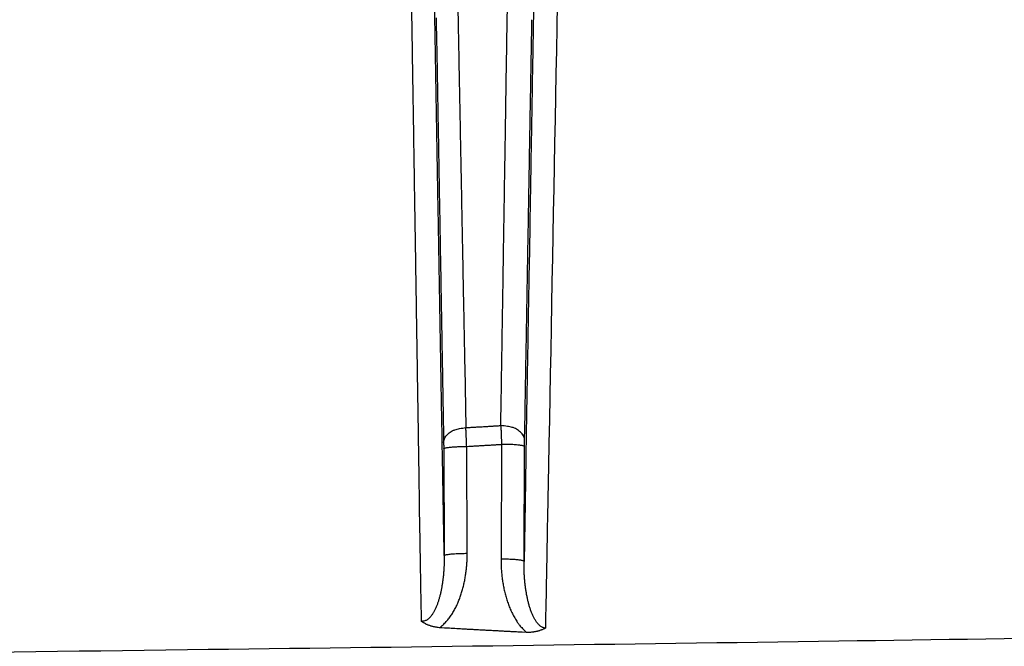
# Model space of a CAD drawing. Extents: x 5172 to 7702, y 399 to 2175.
# Drawn here: x 6928 to 6971, y 1753 to 1780 of the extents above; entities that cross this region are included whole.
import ezdxf

# ---------------------------------------------------------------- set-up
doc = ezdxf.new("R2010")
doc.units = 0
doc.header["$LTSCALE"] = 10
doc.layers.add('SICHTBAR', color=7, linetype='CONTINUOUS', lineweight=30)

msp = doc.modelspace()

# ---------------------------------------------------------------- linework, layer by layer
at = {"layer": 'SICHTBAR'}
for p, q in [((6946.628, 1761.462), (6946.65, 1756.816)), ((6947.65, 1756.917), (6947.628, 1761.563)), ((6949.142, 1761.653), (6949.119, 1756.663)), ((6950.119, 1756.562), (6950.142, 1761.553))]:
    msp.add_line(p, q, dxfattribs=at)
for points in [[(6286.656, 1122.982, 0.000001), (6286.579, 1133.53, 0), (6286.502, 1144.079, -0.000001), (6286.426, 1154.627, -0.000002), (6286.349, 1165.175, -0.000003)], [(7289.83, 1112.434, -0.000004), (7289.907, 1122.982, -0.000001), (7289.984, 1133.53, 0), (7290.061, 1144.079, 0.000001), (7290.137, 1154.627, 0.000002), (7290.214, 1165.175, 0.000003), (7290.29, 1175.723, 0.000004), (7290.366, 1186.271, 0.000005)], [(7150.843, 1819.55, -0.000004), (7149.236, 1819.55, -0.000005), (7147.728, 1819.55, -0.000004), (7146.365, 1819.55, 0), (7144.614, 1819.55, 0.000005), (7141.917, 1819.551, 0.000003), (7138.385, 1819.551, 0.000001)], [(6951.564, 1780.79), (6951.545, 1779.786, 0), (6951.526, 1778.782, 0), (6951.507, 1777.778, 0), (6951.488, 1776.774, 0), (6951.469, 1775.77, 0), (6951.449, 1774.766, 0), (6951.43, 1773.761, 0), (6951.411, 1772.757, 0), (6951.392, 1771.752, 0), (6951.373, 1770.748, 0), (6951.354, 1769.743, 0), (6951.335, 1768.739, 0), (6951.316, 1767.734), (6951.297, 1766.73, 0), (6951.278, 1765.725, 0), (6951.259, 1764.718, 0), (6951.239, 1763.715, 0), (6951.221, 1762.718, 0), (6951.201, 1761.705, 0), (6951.182, 1760.668, 0.000001), (6951.163, 1759.695, 0.000002), (6951.146, 1758.815, 0), (6951.125, 1757.684, -0.000003), (6951.092, 1755.943, -0.000001), (6951.048, 1753.662, -0.000001)], [(6951.027, 1809.317, 0.000002), (6951.008, 1808.2, 0.000002), (6950.988, 1807.082, 0.000002), (6950.969, 1805.964, 0.000002), (6950.95, 1804.845, 0.000002), (6950.93, 1803.726, 0.000002), (6950.911, 1802.607, 0.000002), (6950.891, 1801.488, 0.000002), (6950.872, 1800.368, 0.000002), (6950.853, 1799.248, 0.000002), (6950.833, 1798.128, 0.000002), (6950.814, 1797.007, 0.000002), (6950.795, 1795.887, 0.000002), (6950.775, 1794.766, 0.000002), (6950.756, 1793.644, 0.000002), (6950.736, 1792.523, 0.000002), (6950.717, 1791.401, 0.000002), (6950.698, 1790.279, 0.000002), (6950.678, 1789.157, 0.000002), (6950.659, 1788.035, 0.000001), (6950.64, 1786.912, 0.000001), (6950.62, 1785.789, 0.000001), (6950.601, 1784.667, 0.000001), (6950.582, 1783.544, 0.000001), (6950.562, 1782.42, 0.000001), (6950.543, 1781.297, 0.000001), (6950.524, 1780.174, 0.000001), (6950.505, 1779.05, 0.000001), (6950.485, 1777.926, 0.000001), (6950.466, 1776.803, 0.000001), (6950.447, 1775.679, 0.000001), (6950.427, 1774.555, 0.000001), (6950.408, 1773.431, 0.000001), (6950.389, 1772.307, 0), (6950.369, 1771.184, 0), (6950.35, 1770.059, 0), (6950.331, 1768.932, 0), (6950.311, 1767.81, 0.000001), (6950.292, 1766.695, 0.000001), (6950.273, 1765.562, 0.000001), (6950.253, 1764.402, 0.000001), (6950.234, 1763.312, 0.000001), (6950.217, 1762.328, 0.000001), (6950.196, 1761.063, 0), (6950.162, 1759.114, 0), (6950.119, 1756.562, 0)], [(6951.831, 1794.829, 0.000003), (6951.812, 1793.828, 0), (6951.793, 1792.826, -0.000001), (6951.774, 1791.824, 0), (6951.755, 1790.821, 0), (6951.735, 1789.819, 0), (6951.716, 1788.816, 0), (6951.697, 1787.814, 0), (6951.678, 1786.811, 0), (6951.659, 1785.808, 0), (6951.64, 1784.804, 0), (6951.621, 1783.801, 0), (6951.602, 1782.797, 0), (6951.583, 1781.794)], [(6945.659, 1753.957), (6945.644, 1754.965, -0.000006), (6945.628, 1755.973, -0.000008), (6945.612, 1756.98, -0.000006), (6945.596, 1757.988, 0), (6945.581, 1758.996, 0.000003), (6945.565, 1760.003, 0.000002), (6945.549, 1761.01, 0.000002), (6945.534, 1762.017, 0.000003), (6945.518, 1763.024, 0.000003), (6945.502, 1764.031, 0.000002), (6945.486, 1765.037, 0.000002), (6945.471, 1766.043, 0.000002), (6945.455, 1767.049, 0.000002), (6945.439, 1768.056, 0.000002), (6945.423, 1769.061, 0.000002), (6945.408, 1770.067, 0.000002), (6945.392, 1771.073, 0.000002), (6945.376, 1772.079, 0.000002), (6945.36, 1773.084, 0.000002), (6945.345, 1774.089, 0.000002), (6945.329, 1775.095, 0.000002), (6945.313, 1776.1, 0.000002), (6945.297, 1777.105, 0.000002), (6945.281, 1778.109, 0.000002), (6945.266, 1779.114, 0.000002), (6945.25, 1780.119, 0.000002), (6945.234, 1781.123, 0.000003), (6945.218, 1782.127, 0.000003), (6945.202, 1783.131, 0.000003), (6945.186, 1784.135, 0.000003), (6945.17, 1785.138, 0.000003), (6945.155, 1786.142, 0.000003), (6945.139, 1787.145, 0.000003), (6945.123, 1788.148, 0.000003), (6945.107, 1789.151, 0.000003), (6945.091, 1790.153, 0.000003), (6945.075, 1791.156, 0.000003), (6945.059, 1792.158, 0.000003), (6945.043, 1793.159, 0.000004), (6945.027, 1794.161, 0.000005), (6945.011, 1795.163, 0.000004), (6944.995, 1796.163, 0), (6944.979, 1797.164, -0.000003), (6944.963, 1798.165, -0.000006)], [(6951.945, 1800.838, -0.000001), (6951.926, 1799.837, 0.000001), (6951.907, 1798.835, 0.000004), (6951.888, 1797.834, 0.000008)], [(6944.932, 1800.167, -0.000001), (6944.916, 1801.16, 0.000004), (6944.9, 1802.168, 0.00001)], [(6944.868, 1804.167, -0.000003), (6944.854, 1805.042, 0.000022)], [(6946.65, 1756.816), (6946.63, 1757.945, 0.000005), (6946.611, 1759.074, 0.000005), (6946.591, 1760.202, 0.000005), (6946.571, 1761.331, 0.000003), (6946.552, 1762.459, 0.000003), (6946.532, 1763.587, 0.000002), (6946.513, 1764.714, 0.000002), (6946.493, 1765.842, 0.000002), (6946.474, 1766.969, 0.000002), (6946.454, 1768.096, 0.000001), (6946.434, 1769.223, 0.000001), (6946.415, 1770.35, 0.000001), (6946.395, 1771.477, 0.000001), (6946.375, 1772.603, 0.000001), (6946.356, 1773.729, 0.000001), (6946.336, 1774.856, 0.000001), (6946.317, 1775.982, 0.000001), (6946.297, 1777.107, 0.000001), (6946.277, 1778.233, 0.000001), (6946.258, 1779.359, 0.000001), (6946.238, 1780.484, 0.000001), (6946.218, 1781.609, 0.000002), (6946.199, 1782.734, 0.000002), (6946.179, 1783.859, 0.000002), (6946.16, 1784.983, 0.000002), (6946.14, 1786.107, 0.000002), (6946.12, 1787.231, 0.000002), (6946.101, 1788.355, 0.000002), (6946.081, 1789.478, 0.000002), (6946.061, 1790.602, 0.000002), (6946.042, 1791.724, 0.000002), (6946.022, 1792.847, 0.000002), (6946.002, 1793.969, 0.000002), (6945.982, 1795.091, 0.000002), (6945.963, 1796.212, 0.000002), (6945.943, 1797.334, 0.000003), (6945.923, 1798.458, 0.000002), (6945.904, 1799.576, 0.000002), (6945.884, 1800.687, 0.000002), (6945.864, 1801.816, 0.000003), (6945.844, 1802.971, 0.000002), (6945.825, 1804.055, 0.000001), (6945.807, 1805.035, 0.000003), (6945.785, 1806.293, 0.000005), (6945.751, 1808.229, 0.000002), (6945.706, 1810.764, 0.000001)], [(6947.238, 1780.849), (6947.26, 1779.698, -0.000001), (6947.282, 1778.546, -0.000001), (6947.304, 1777.394, -0.000001), (6947.326, 1776.241, -0.000001), (6947.348, 1775.086, -0.000001), (6947.37, 1773.935, -0.000001), (6947.392, 1772.79, -0.000001), (6947.414, 1771.626, -0.000001), (6947.437, 1770.435, -0.000001), (6947.459, 1769.317, 0), (6947.478, 1768.306, -0.000001), (6947.503, 1767.006, -0.000001), (6947.541, 1765.003, 0), (6947.591, 1762.38, 0)], [(6949.111, 1762.469), (6949.129, 1763.614, -0.000004), (6949.147, 1764.759, -0.000004), (6949.165, 1765.903, -0.000004), (6949.183, 1767.048, -0.000004), (6949.201, 1768.195, -0.000004), (6949.219, 1769.336, -0.000004), (6949.236, 1770.471, -0.000004), (6949.255, 1771.624, -0.000005), (6949.273, 1772.803, -0.000004), (6949.291, 1773.91, -0.000001), (6949.307, 1774.91, -0.000006), (6949.327, 1776.195, -0.00001), (6949.358, 1778.172, -0.000005), (6949.399, 1780.761, -0.000003)], [(6946.301, 1780.201), (6946.322, 1779.05, -0.000003), (6946.342, 1777.898, -0.000003), (6946.362, 1776.747, -0.000003), (6946.382, 1775.594, -0.000003), (6946.403, 1774.439, -0.000003), (6946.423, 1773.288, -0.000003), (6946.443, 1772.143, -0.000003), (6946.463, 1770.98, -0.000003), (6946.484, 1769.789, -0.000002), (6946.504, 1768.671, -0.000001), (6946.522, 1767.66, -0.000003), (6946.544, 1766.36, -0.000005), (6946.579, 1764.358, -0.000003), (6946.625, 1761.735, -0.000001)], [(6950.145, 1761.825), (6950.165, 1762.971, -0.000002), (6950.185, 1764.115, -0.000002), (6950.205, 1765.259, -0.000002), (6950.225, 1766.404, -0.000002), (6950.244, 1767.551, -0.000002), (6950.264, 1768.692, -0.000002), (6950.284, 1769.827, -0.000002), (6950.304, 1770.979, -0.000003), (6950.325, 1772.158, -0.000002), (6950.344, 1773.265, -0.000001), (6950.361, 1774.265, -0.000003), (6950.384, 1775.549, -0.000005), (6950.418, 1777.526, -0.000003), (6950.464, 1780.114, -0.000001)], [(6946.625, 1761.735), (6946.633, 1761.811, -0.051855), (6946.656, 1761.888, -0.043363), (6946.695, 1761.965, -0.04122), (6946.751, 1762.042, -0.046117), (6946.827, 1762.114, -0.033481), (6946.91, 1762.18, -0.015559), (6946.995, 1762.236, -0.036464), (6947.119, 1762.287, -0.052019), (6947.32, 1762.335, -0.024878), (6947.591, 1762.38, -0.012792)], [(6947.591, 1762.38), (6947.686, 1762.385, 0.000019), (6947.781, 1762.391, 0.000019), (6947.876, 1762.396, 0.000019), (6947.971, 1762.402, 0.000019), (6948.066, 1762.407, 0.000018), (6948.161, 1762.413, 0.000017), (6948.255, 1762.418, 0.000018), (6948.351, 1762.424, 0.00002), (6948.449, 1762.43, 0.000016), (6948.541, 1762.435, 0.000006), (6948.624, 1762.44, 0.000021), (6948.731, 1762.446, 0.000034), (6948.896, 1762.456, 0.000017), (6949.111, 1762.469, 0.000009)], [(6947.628, 1761.563), (6947.625, 1761.619, 0.000101), (6947.623, 1761.674, 0.000103), (6947.621, 1761.729, 0.000104), (6947.618, 1761.784, 0.000104), (6947.616, 1761.838, 0.000101), (6947.614, 1761.892, 0.000095), (6947.611, 1761.944, 0.000104), (6947.609, 1761.997, 0.000124), (6947.607, 1762.05, 0.000098), (6947.604, 1762.099, 0.000037), (6947.602, 1762.143, 0.000139), (6947.6, 1762.197, 0.000254), (6947.596, 1762.277, 0.000135), (6947.591, 1762.38, 0.000075)], [(6949.111, 1762.469), (6949.113, 1762.425, 0.000045), (6949.114, 1762.38, 0.000043), (6949.116, 1762.334, 0.00004), (6949.118, 1762.286, 0.000037), (6949.12, 1762.238, 0.000033), (6949.122, 1762.188, 0.000029), (6949.123, 1762.138, 0.000029), (6949.125, 1762.087, 0.00003), (6949.128, 1762.033, 0.000022), (6949.129, 1761.982, 0.000009), (6949.131, 1761.935, 0.000027), (6949.134, 1761.874, 0.00004), (6949.137, 1761.779, 0.000019), (6949.142, 1761.653, 0.00001)], [(6950.145, 1761.825), (6950.136, 1761.904, 0.054549), (6950.111, 1761.984, 0.045215), (6950.069, 1762.064, 0.04248), (6950.008, 1762.143, 0.047382), (6949.926, 1762.217, 0.034377), (6949.836, 1762.284, 0.016317), (6949.743, 1762.341, 0.036882), (6949.61, 1762.39, 0.052528), (6949.397, 1762.433, 0.025514), (6949.111, 1762.469, 0.013196)], [(6946.625, 1761.735), (6946.625, 1761.72, -0.000259), (6946.626, 1761.705, -0.000244), (6946.626, 1761.69, -0.000232), (6946.626, 1761.674, -0.000227), (6946.626, 1761.658, -0.000211), (6946.626, 1761.641, -0.00019), (6946.627, 1761.624, -0.000205), (6946.627, 1761.607, -0.000239), (6946.627, 1761.589, -0.000175), (6946.627, 1761.572, -0.000055), (6946.627, 1761.556, -0.000247), (6946.627, 1761.536, -0.000422), (6946.628, 1761.504, -0.000202), (6946.628, 1761.462, -0.000105)], [(6946.628, 1761.462), (6946.637, 1761.474, -0.22765), (6946.662, 1761.486, -0.060068), (6946.702, 1761.498, -0.027687), (6946.761, 1761.51, -0.018515), (6946.84, 1761.521, -0.009323), (6946.927, 1761.531, -0.003745), (6947.015, 1761.54, -0.007722), (6947.143, 1761.548, -0.009112), (6947.35, 1761.556, -0.003994), (6947.628, 1761.563, -0.002008)], [(6947.628, 1761.563), (6947.722, 1761.568, 0.000027), (6947.817, 1761.574, 0.000027), (6947.912, 1761.58, 0.000027), (6948.006, 1761.585, 0.000027), (6948.101, 1761.591, 0.000026), (6948.196, 1761.596, 0.000024), (6948.29, 1761.602, 0.000026), (6948.385, 1761.608, 0.00003), (6948.483, 1761.614, 0.000023), (6948.574, 1761.619, 0.000008), (6948.657, 1761.624, 0.00003), (6948.764, 1761.631, 0.000051), (6948.928, 1761.64, 0.000025), (6949.142, 1761.653, 0.000013)], [(6950.142, 1761.553), (6950.133, 1761.565, 0.227956), (6950.108, 1761.576, 0.060189), (6950.068, 1761.589, 0.027737), (6950.009, 1761.6, 0.018544), (6949.93, 1761.612, 0.009336), (6949.843, 1761.622, 0.003751), (6949.755, 1761.631, 0.007732), (6949.627, 1761.639, 0.009123), (6949.42, 1761.646, 0.003998), (6949.142, 1761.653, 0.00201)], [(6950.142, 1761.553), (6950.142, 1761.571, -0.000146), (6950.142, 1761.59, -0.000146), (6950.142, 1761.608, -0.00015), (6950.143, 1761.626, -0.00016), (6950.143, 1761.645, -0.000161), (6950.143, 1761.662, -0.000155), (6950.143, 1761.68, -0.00018), (6950.143, 1761.698, -0.000229), (6950.143, 1761.715, -0.000181), (6950.144, 1761.732, -0.000056), (6950.144, 1761.746, -0.000279), (6950.144, 1761.764, -0.000546), (6950.144, 1761.791, -0.000292), (6950.145, 1761.825, -0.000159)], [(6788.281, 1751.753), (6817.605, 1751.804, 0.000609), (6846.833, 1751.922, 0.000558), (6875.87, 1752.107, 0.000612), (6905.351, 1752.373, 0.000733), (6935.5, 1752.73, 0.000558), (6963.799, 1753.107, 0.000193), (6989.375, 1753.482, 0.000785), (7022.143, 1754.121, 0.001354), (7072.502, 1755.31, 0.000665), (7138.385, 1756.989, 0.000353)], [(6946.65, 1756.816), (6946.65, 1756.74, -0.002258), (6946.65, 1756.665, -0.002252), (6946.649, 1756.589, -0.002261), (6946.647, 1756.513, -0.00229), (6946.645, 1756.438, -0.002313), (6946.642, 1756.362, -0.002336), (6946.638, 1756.287, -0.002359), (6946.634, 1756.212, -0.002388), (6946.628, 1756.137, -0.002414), (6946.623, 1756.062, -0.002441), (6946.616, 1755.987, -0.002476), (6946.609, 1755.912, -0.002525), (6946.6, 1755.838, -0.002586), (6946.592, 1755.764, -0.002672), (6946.582, 1755.69, -0.00275), (6946.571, 1755.617, -0.002836), (6946.56, 1755.544, -0.002918), (6946.548, 1755.471, -0.003009), (6946.535, 1755.399, -0.0031), (6946.521, 1755.327, -0.00321), (6946.506, 1755.255, -0.003352), (6946.491, 1755.184, -0.003558), (6946.474, 1755.114, -0.003752), (6946.457, 1755.044, -0.003973), (6946.438, 1754.976, -0.00419), (6946.418, 1754.908, -0.004442), (6946.398, 1754.84, -0.00468), (6946.376, 1754.774, -0.00494), (6946.353, 1754.709, -0.005237), (6946.329, 1754.645, -0.005627), (6946.303, 1754.582, -0.006159), (6946.277, 1754.521, -0.006959), (6946.249, 1754.462, -0.007593), (6946.219, 1754.404, -0.008118), (6946.188, 1754.348, -0.008968), (6946.156, 1754.295, -0.010325), (6946.122, 1754.244, -0.011163), (6946.087, 1754.196, -0.011597), (6946.05, 1754.151, -0.014668), (6946.011, 1754.11, -0.020607), (6945.97, 1754.072, -0.017356), (6945.93, 1754.04, -0.005486), (6945.893, 1754.012, -0.030153), (6945.843, 1753.989, -0.063864), (6945.764, 1753.971, -0.034324), (6945.659, 1753.957, -0.018042)], [(6946.445, 1753.679), (6946.523, 1753.74, 0.012599), (6946.598, 1753.805, 0.013114), (6946.67, 1753.874, 0.012665), (6946.738, 1753.946, 0.01129), (6946.802, 1754.022, 0.010544), (6946.864, 1754.099, 0.010148), (6946.922, 1754.18, 0.009548), (6946.978, 1754.262, 0.00863), (6947.03, 1754.346, 0.008042), (6947.08, 1754.432, 0.007607), (6947.128, 1754.519, 0.007289), (6947.173, 1754.607, 0.006999), (6947.215, 1754.697, 0.006729), (6947.255, 1754.788, 0.006413), (6947.293, 1754.879, 0.006137), (6947.328, 1754.972, 0.005832), (6947.361, 1755.065, 0.005579), (6947.393, 1755.159, 0.005314), (6947.422, 1755.254, 0.005149), (6947.449, 1755.349, 0.005035), (6947.475, 1755.445, 0.004911), (6947.498, 1755.541, 0.004752), (6947.52, 1755.638, 0.00467), (6947.54, 1755.735, 0.004622), (6947.558, 1755.833, 0.004394), (6947.575, 1755.93, 0.004018), (6947.59, 1756.027, 0.004342), (6947.603, 1756.126, 0.005088), (6947.614, 1756.228, 0.003862), (6947.624, 1756.323, 0.001398), (6947.632, 1756.41, 0.0053), (6947.639, 1756.521, 0.008948), (6947.645, 1756.692, 0.004365), (6947.65, 1756.917, 0.002321)], [(6946.65, 1756.816), (6946.659, 1756.828, -0.227527), (6946.683, 1756.84, -0.06007), (6946.724, 1756.852, -0.027694), (6946.783, 1756.864, -0.018521), (6946.862, 1756.875, -0.009327), (6946.948, 1756.886, -0.003747), (6947.037, 1756.894, -0.007726), (6947.165, 1756.902, -0.009116), (6947.372, 1756.91, -0.003996), (6947.65, 1756.917, -0.002009)], [(6949.119, 1756.663), (6949.119, 1756.554, 0.004176), (6949.121, 1756.446, 0.004147), (6949.125, 1756.338, 0.004175), (6949.131, 1756.229, 0.004275), (6949.139, 1756.121, 0.004352), (6949.148, 1756.013, 0.004424), (6949.16, 1755.906, 0.004493), (6949.173, 1755.798, 0.004578), (6949.189, 1755.691, 0.004654), (6949.206, 1755.584, 0.004738), (6949.226, 1755.477, 0.004817), (6949.248, 1755.371, 0.004913), (6949.271, 1755.266, 0.004985), (6949.297, 1755.16, 0.005052), (6949.325, 1755.056, 0.005168), (6949.355, 1754.952, 0.005362), (6949.388, 1754.848, 0.005566), (6949.423, 1754.746, 0.005846), (6949.46, 1754.644, 0.006205), (6949.5, 1754.543, 0.006704), (6949.543, 1754.443, 0.006728), (6949.588, 1754.345, 0.00641), (6949.636, 1754.249, 0.007618), (6949.688, 1754.152, 0.010021), (6949.745, 1754.056, 0.007499), (6949.8, 1753.966, 0.001343), (6949.851, 1753.886, 0.012889), (6949.925, 1753.789, 0.025759), (6950.051, 1753.65, 0.012856), (6950.222, 1753.473, 0.006601)], [(6950.119, 1756.562), (6950.11, 1756.574, 0.227824), (6950.085, 1756.586, 0.060163), (6950.044, 1756.598, 0.02773), (6949.985, 1756.61, 0.018541), (6949.906, 1756.621, 0.009335), (6949.82, 1756.631, 0.00375), (6949.731, 1756.64, 0.007732), (6949.603, 1756.648, 0.009123), (6949.396, 1756.656, 0.003999), (6949.119, 1756.663, 0.00201)], [(6951.048, 1753.662), (6950.999, 1753.67, -0.033125), (6950.95, 1753.685, -0.033033), (6950.903, 1753.706, -0.030484), (6950.856, 1753.734, -0.027068), (6950.811, 1753.767, -0.024077), (6950.768, 1753.806, -0.02105), (6950.727, 1753.85, -0.018261), (6950.687, 1753.897, -0.015543), (6950.649, 1753.949, -0.013515), (6950.613, 1754.003, -0.011811), (6950.579, 1754.061, -0.010585), (6950.546, 1754.121, -0.009574), (6950.515, 1754.183, -0.008687), (6950.485, 1754.248, -0.007825), (6950.457, 1754.314, -0.007104), (6950.431, 1754.382, -0.00641), (6950.406, 1754.452, -0.005845), (6950.382, 1754.522, -0.005298), (6950.359, 1754.594, -0.004946), (6950.338, 1754.667, -0.004695), (6950.318, 1754.741, -0.00446), (6950.299, 1754.815, -0.00421), (6950.281, 1754.89, -0.003997), (6950.264, 1754.966, -0.00378), (6950.249, 1755.043, -0.003585), (6950.234, 1755.12, -0.003376), (6950.22, 1755.198, -0.003215), (6950.207, 1755.276, -0.003064), (6950.195, 1755.355, -0.002963), (6950.184, 1755.434, -0.002894), (6950.174, 1755.513, -0.002862), (6950.165, 1755.592, -0.002848), (6950.157, 1755.672, -0.002719), (6950.149, 1755.752, -0.002502), (6950.143, 1755.832, -0.002691), (6950.137, 1755.913, -0.003111), (6950.132, 1755.996, -0.002351), (6950.127, 1756.075, -0.00087), (6950.124, 1756.146, -0.003179), (6950.121, 1756.237, -0.005295), (6950.12, 1756.378, -0.002575), (6950.119, 1756.562, -0.001371)], [(6946.445, 1753.679), (6946.391, 1753.685, -0.006932), (6946.337, 1753.693, -0.006876), (6946.284, 1753.702, -0.006979), (6946.23, 1753.713, -0.007278), (6946.178, 1753.725, -0.007205), (6946.126, 1753.739, -0.006834), (6946.075, 1753.753, -0.007773), (6946.024, 1753.77, -0.009676), (6945.973, 1753.789, -0.007477), (6945.925, 1753.808, -0.00231), (6945.883, 1753.826, -0.011214), (6945.831, 1753.852, -0.020908), (6945.756, 1753.896, -0.010618), (6945.659, 1753.957, -0.005637)], [(6950.222, 1753.473), (6950.033, 1753.483, 0.000046), (6949.844, 1753.493, 0.000054), (6949.655, 1753.503, 0.000047), (6949.466, 1753.513, 0.000024), (6949.277, 1753.523, 0.000007), (6949.089, 1753.533, -0.000008), (6948.9, 1753.543, -0.000023), (6948.711, 1753.553, -0.000042), (6948.522, 1753.563, -0.000054), (6948.333, 1753.573, -0.000064), (6948.146, 1753.583, -0.000088), (6947.955, 1753.594, -0.000126), (6947.761, 1753.604, -0.000109), (6947.578, 1753.615, -0.000065), (6947.412, 1753.624, -0.000152), (6947.2, 1753.636, -0.000194), (6946.873, 1753.654, -0.000091), (6946.445, 1753.679, -0.000052)], [(6951.048, 1753.662), (6951.003, 1753.638, -0.009802), (6950.957, 1753.616, -0.00968), (6950.91, 1753.595, -0.009482), (6950.861, 1753.576, -0.009235), (6950.811, 1753.559, -0.008685), (6950.761, 1753.543, -0.007909), (6950.71, 1753.529, -0.008428), (6950.657, 1753.516, -0.009684), (6950.602, 1753.505, -0.007255), (6950.55, 1753.496, -0.002601), (6950.503, 1753.488, -0.009826), (6950.442, 1753.482, -0.016529), (6950.347, 1753.477, -0.00802), (6950.222, 1753.473, -0.004234)]]:
    msp.add_lwpolyline(points, format="xyb", dxfattribs=at)

doc.saveas('drawing.dxf')
